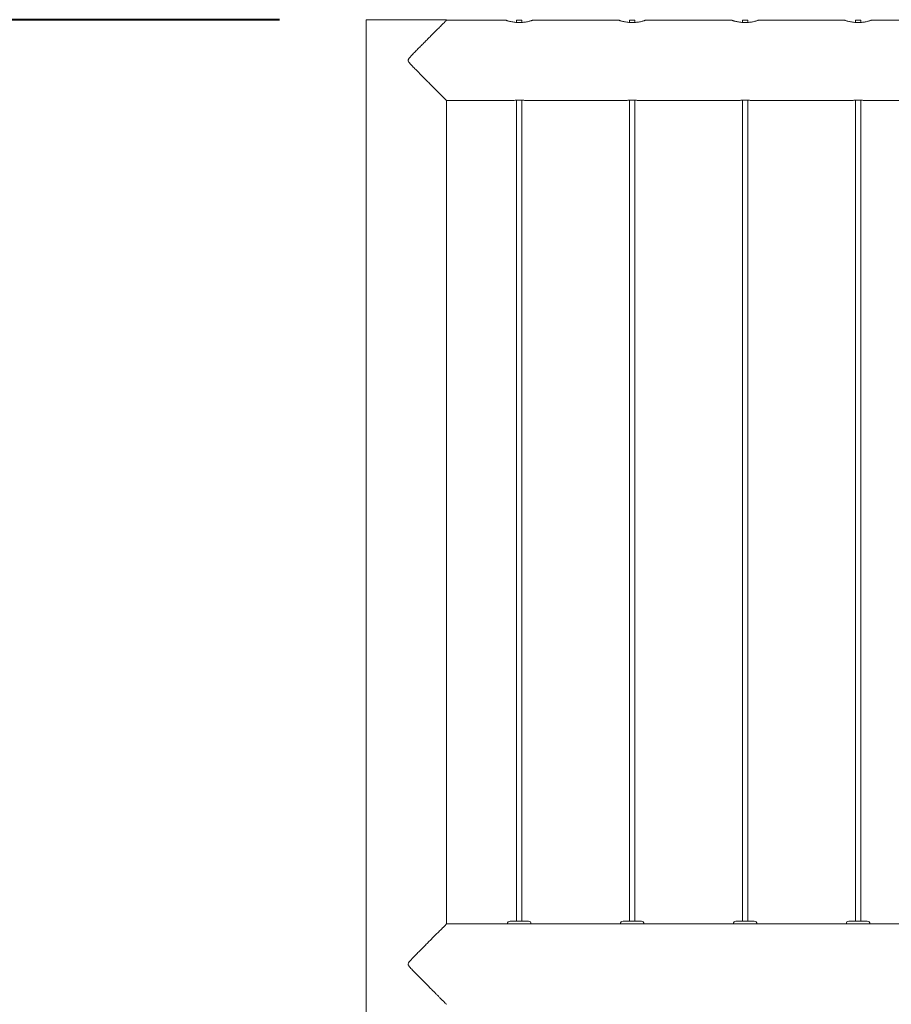
# Model space of a CAD drawing. Units: millimetres. Extents: x 0 to 42, y 0 to 29.8.
# Drawn here: x 7.2 to 8.2, y 7.7 to 8.8 of the extents above; entities that cross this region are included whole.
import ezdxf

# ---------------------------------------------------------------- set-up
doc = ezdxf.new("R2010")
doc.units = ezdxf.units.MM
doc.layers.add('LE_NORM', color=179, linetype='Continuous', lineweight=40)
doc.styles.add('SLDTEXTSTYLE0', font='TXT', dxfattribs={"width": 0.605})
doc.dimstyles.new('SLDDIMSTYLE1', dxfattribs={"dimtxt": 0.35, "dimasz": 0.3, "dimexe": 0, "dimexo": 0.0625, "dimgap": 0.0875, "dimtad": 1, "dimlfac": 100, "dimrnd": 1e-09, "dimzin": 12, "dimdsep": 46, "dimtxsty": 'SLDTEXTSTYLE0', "dimsah": 1, "dimcen": 0.09, "dimadec": 0, "dimazin": 3, "dimtfac": 1, "dimtofl": 0, "dimtmove": 0, "dimatfit": 3, "dimfxl": 0, "dimfrac": 2, "dimtolj": 1, "dimtzin": 12, "dimarcsym": 0})

# ---------------------------------------------------------------- blocks, each defined once
blk = doc.blocks.new('_D_1')
at = {"layer": 'LE_NORM'}
for p, q in [((7.5185, 8.8136), (5.8548, 8.8136)), ((5.9539, 4.8136), (5.9539, 8.8136)), ((6.7822, 4.8136), (5.8548, 4.8136))]:
    blk.add_line(p, q, dxfattribs=at)
for points in [[(5.9539, 8.8136), (5.8539, 8.5136), (6.0539, 8.5136)], [(5.9539, 4.8136), (6.0539, 5.1136), (5.8539, 5.1136)]]:
    blk.add_solid(points, dxfattribs=at)
at = {"layer": 'LE_NORM', "insert": (5.5027, 6.3532, 0.0001), "char_height": 0.35, "attachment_point": 1, "rotation": 90, "style": 'SLDTEXTSTYLE0'}
blk.add_mtext('400', dxfattribs=at)

msp = doc.modelspace()

# ---------------------------------------------------------------- linework, layer by layer
at = {"color": 7, "linetype": 'Continuous', "lineweight": 0}
for p, q in [((7.61435, 8.8136), (7.61435, 4.6436)), ((7.61435, 8.8136), (7.70325, 8.8136)), ((7.70325, 8.81305), (7.70325, 8.8136)), ((7.7688, 8.81305), (7.70325, 8.81305)), ((7.7808, 8.81308), (7.7808, 8.81056)), ((7.7868, 8.81308), (7.7808, 8.81308)), ((7.7868, 8.81056), (7.7868, 8.81308)), ((7.8938, 8.81305), (7.7988, 8.81305)), ((7.9058, 8.81308), (7.9058, 8.81056)), ((7.9118, 8.81308), (7.9058, 8.81308)), ((7.9118, 8.81056), (7.9118, 8.81308)), ((8.0188, 8.81305), (7.9238, 8.81305)), ((8.0308, 8.81308), (8.0308, 8.81056)), ((8.0368, 8.81308), (8.0308, 8.81308)), ((8.0368, 8.81056), (8.0368, 8.81308)), ((8.1438, 8.81305), (8.0488, 8.81305)), ((8.1558, 8.81308), (8.1558, 8.81056)), ((8.1618, 8.81308), (8.1558, 8.81308)), ((8.1618, 8.81056), (8.1618, 8.81308)), ((8.2688, 8.81305), (8.1738, 8.81305)), ((7.70325, 7.81305), (7.70325, 8.72415)), ((7.70325, 8.72415), (7.7768, 8.72415)), ((7.7808, 8.72459), (7.7808, 7.81615)), ((7.7868, 7.81615), (7.7868, 8.7246)), ((7.79071, 8.72415), (7.9018, 8.72415)), ((7.9058, 8.72459), (7.9058, 7.81615)), ((7.9118, 7.81615), (7.9118, 8.7246)), ((7.91571, 8.72415), (8.0268, 8.72415)), ((8.0308, 8.72459), (8.0308, 7.81615)), ((8.0368, 7.81615), (8.0368, 8.7246)), ((8.04071, 8.72415), (8.1518, 8.72415)), ((8.1558, 8.72459), (8.1558, 7.81615)), ((8.1618, 7.81615), (8.1618, 8.7246)), ((8.16571, 8.72415), (8.2768, 8.72415)), ((7.77064, 7.81305), (7.70325, 7.81305)), ((7.77064, 7.81315), (7.77064, 7.81305)), ((7.77517, 7.81305), (7.77064, 7.81305)), ((7.77713, 7.81615), (7.77364, 7.81615)), ((7.79695, 7.81305), (7.77517, 7.81305)), ((7.77713, 7.81615), (7.79395, 7.81615)), ((7.79695, 7.81305), (7.79695, 7.81315)), ((7.89564, 7.81305), (7.79695, 7.81305)), ((7.89564, 7.81315), (7.89564, 7.81305)), ((7.90017, 7.81305), (7.89564, 7.81305)), ((7.90213, 7.81615), (7.89864, 7.81615)), ((7.92195, 7.81305), (7.90017, 7.81305)), ((7.90213, 7.81615), (7.91895, 7.81615)), ((7.92195, 7.81305), (7.92195, 7.81315)), ((8.02064, 7.81305), (7.92195, 7.81305)), ((8.02064, 7.81315), (8.02064, 7.81305)), ((8.02517, 7.81305), (8.02064, 7.81305)), ((8.02713, 7.81615), (8.02364, 7.81615)), ((8.04695, 7.81305), (8.02517, 7.81305)), ((8.02713, 7.81615), (8.04395, 7.81615)), ((8.04695, 7.81305), (8.04695, 7.81315)), ((8.14564, 7.81305), (8.04695, 7.81305)), ((8.14564, 7.81315), (8.14564, 7.81305)), ((8.15017, 7.81305), (8.14564, 7.81305)), ((8.15213, 7.81615), (8.14864, 7.81615)), ((8.17195, 7.81305), (8.15017, 7.81305)), ((8.15213, 7.81615), (8.16895, 7.81615)), ((8.17195, 7.81305), (8.17195, 7.81315)), ((8.27064, 7.81305), (8.17195, 7.81305))]:
    msp.add_line(p, q, dxfattribs=at)
at = {"color": 8, "linetype": 'Continuous', "lineweight": 0}
for p, q in [((7.77517, 7.81315), (7.77064, 7.81315)), ((7.79695, 7.81315), (7.77517, 7.81315)), ((7.90017, 7.81315), (7.89564, 7.81315)), ((7.92195, 7.81315), (7.90017, 7.81315)), ((8.02517, 7.81315), (8.02064, 7.81315)), ((8.04695, 7.81315), (8.02517, 7.81315)), ((8.15017, 7.81315), (8.14564, 7.81315)), ((8.17195, 7.81315), (8.15017, 7.81315))]:
    msp.add_line(p, q, dxfattribs=at)
at = {"color": 7, "linetype": 'Continuous', "lineweight": 0}
for centre, start, end in [((7.77364, 7.81315), 90, 180), ((7.79395, 7.81315), 0, 90), ((7.89864, 7.81315), 90, 180), ((7.91895, 7.81315), 0, 90), ((8.02364, 7.81315), 90, 180), ((8.04395, 7.81315), 0, 90), ((8.14864, 7.81315), 90, 180), ((8.16895, 7.81315), 0, 90)]:
    msp.add_arc(centre, 0.003, start, end, dxfattribs=at)
for points, knots in [([(7.70321, 8.81296), (7.70323, 8.81298), (7.7033, 8.81305), (7.70268, 8.81242), (7.70144, 8.81118), (7.69944, 8.80919), (7.69654, 8.80628), (7.69312, 8.80285), (7.68977, 8.7995), (7.6867, 8.79642), (7.68345, 8.79316), (7.68, 8.7897), (7.6764, 8.78608), (7.67265, 8.78229), (7.66882, 8.77841), (7.66548, 8.77497), (7.66294, 8.7722), (7.66152, 8.77046), (7.66094, 8.7692), (7.66087, 8.76837), (7.66123, 8.76717), (7.66287, 8.76501), (7.66568, 8.76203), (7.66952, 8.75807), (7.67368, 8.75386), (7.67813, 8.74938), (7.6825, 8.74499), (7.68707, 8.74041), (7.69086, 8.7366), (7.6939, 8.73356), (7.69642, 8.73103), (7.69901, 8.72844), (7.7012, 8.72625), (7.7026, 8.72484), (7.70328, 8.72417), (7.70323, 8.72422), (7.70321, 8.72423)], [0, 0, 0, 0, 0.01443583, 0.048348, 0.07994215, 0.11227813, 0.1562799, 0.20154675, 0.23188325, 0.26222773, 0.29341362, 0.32460241, 0.35735171, 0.3901055, 0.42347487, 0.45684514, 0.47674673, 0.49119377, 0.49691317, 0.50136238, 0.50580365, 0.51896592, 0.54926121, 0.57974871, 0.61866042, 0.65756581, 0.69763688, 0.73770068, 0.78720593, 0.81253731, 0.83786213, 0.87684377, 0.91682529, 0.94957628, 0.98324001, 1, 1, 1, 1]), ([(7.7688, 8.81305), (7.7688, 8.81305), (7.76871, 8.81307), (7.76898, 8.81299), (7.76953, 8.8128), (7.77049, 8.8125), (7.7718, 8.81212), (7.77345, 8.81169), (7.77542, 8.81125), (7.77765, 8.81087), (7.78009, 8.81058), (7.78258, 8.81043), (7.78509, 8.81044), (7.78748, 8.81058), (7.78976, 8.81084), (7.79188, 8.8112), (7.79384, 8.81161), (7.79555, 8.81205), (7.79698, 8.81246), (7.79801, 8.81279), (7.79867, 8.813), (7.79876, 8.81303), (7.7988, 8.81305)], [0, 0, 0, 0, 0.00057402, 0.05351966, 0.10342877, 0.15470913, 0.20597963, 0.25861715, 0.31222723, 0.36739606, 0.42083251, 0.47597268, 0.52663184, 0.57880531, 0.62853714, 0.67959567, 0.7315603, 0.78491407, 0.83887113, 0.89446483, 0.94642923, 1, 1, 1, 1]), ([(7.8938, 8.81305), (7.8938, 8.81305), (7.89371, 8.81307), (7.89398, 8.81299), (7.89453, 8.8128), (7.89549, 8.8125), (7.8968, 8.81212), (7.89845, 8.81169), (7.90042, 8.81125), (7.90265, 8.81087), (7.90509, 8.81058), (7.90758, 8.81043), (7.91009, 8.81044), (7.91248, 8.81058), (7.91476, 8.81084), (7.91688, 8.8112), (7.91884, 8.81161), (7.92055, 8.81205), (7.92198, 8.81246), (7.92301, 8.81279), (7.92367, 8.813), (7.92376, 8.81303), (7.9238, 8.81305)], [0, 0, 0, 0, 0.00057402, 0.05351966, 0.10342877, 0.15470913, 0.20597963, 0.25861715, 0.31222723, 0.36739606, 0.42083251, 0.47597268, 0.52663184, 0.57880531, 0.62853714, 0.67959567, 0.7315603, 0.78491407, 0.83887113, 0.89446483, 0.94642923, 1, 1, 1, 1]), ([(8.0188, 8.81305), (8.0188, 8.81305), (8.01871, 8.81307), (8.01898, 8.81299), (8.01953, 8.8128), (8.02049, 8.8125), (8.0218, 8.81212), (8.02345, 8.81169), (8.02542, 8.81125), (8.02765, 8.81087), (8.03009, 8.81058), (8.03258, 8.81043), (8.03509, 8.81044), (8.03748, 8.81058), (8.03976, 8.81084), (8.04188, 8.8112), (8.04384, 8.81161), (8.04555, 8.81205), (8.04698, 8.81246), (8.04801, 8.81279), (8.04867, 8.813), (8.04876, 8.81303), (8.0488, 8.81305)], [0, 0, 0, 0, 0.00057402, 0.05351966, 0.10342877, 0.15470913, 0.20597963, 0.25861715, 0.31222723, 0.36739606, 0.42083251, 0.47597268, 0.52663184, 0.57880531, 0.62853714, 0.67959567, 0.7315603, 0.78491407, 0.83887113, 0.89446483, 0.94642923, 1, 1, 1, 1]), ([(8.1438, 8.81305), (8.1438, 8.81305), (8.14371, 8.81307), (8.14398, 8.81299), (8.14453, 8.8128), (8.14549, 8.8125), (8.1468, 8.81212), (8.14845, 8.81169), (8.15042, 8.81125), (8.15265, 8.81087), (8.15509, 8.81058), (8.15758, 8.81043), (8.16009, 8.81044), (8.16248, 8.81058), (8.16476, 8.81084), (8.16688, 8.8112), (8.16884, 8.81161), (8.17055, 8.81205), (8.17198, 8.81246), (8.17301, 8.81279), (8.17367, 8.813), (8.17376, 8.81303), (8.1738, 8.81305)], [0, 0, 0, 0, 0.00057402, 0.05351966, 0.10342877, 0.15470913, 0.20597963, 0.25861715, 0.31222723, 0.36739606, 0.42083251, 0.47597268, 0.52663184, 0.57880531, 0.62853714, 0.67959567, 0.7315603, 0.78491407, 0.83887113, 0.89446483, 0.94642923, 1, 1, 1, 1]), ([(7.7768, 8.72415), (7.77687, 8.72416), (7.77703, 8.72418), (7.77822, 8.72436), (7.77998, 8.72455), (7.78219, 8.72469), (7.78458, 8.72472), (7.78686, 8.72461), (7.78882, 8.72443), (7.79017, 8.72425), (7.79083, 8.72414), (7.79073, 8.72416), (7.79071, 8.72416)], [0, 0, 0, 0, 0.1064712, 0.2129159, 0.3201611, 0.4280004, 0.5349317, 0.6408804, 0.747318, 0.8548992, 0.9625734, 1, 1, 1, 1]), ([(7.9018, 8.72415), (7.90187, 8.72416), (7.90203, 8.72418), (7.90322, 8.72436), (7.90498, 8.72455), (7.90719, 8.72469), (7.90958, 8.72472), (7.91186, 8.72461), (7.91382, 8.72443), (7.91517, 8.72425), (7.91583, 8.72414), (7.91573, 8.72416), (7.91571, 8.72416)], [0, 0, 0, 0, 0.1064712, 0.2129159, 0.3201611, 0.4280004, 0.5349317, 0.6408804, 0.747318, 0.8548992, 0.9625734, 1, 1, 1, 1]), ([(8.0268, 8.72415), (8.02687, 8.72416), (8.02703, 8.72418), (8.02822, 8.72436), (8.02998, 8.72455), (8.03219, 8.72469), (8.03458, 8.72472), (8.03686, 8.72461), (8.03882, 8.72443), (8.04017, 8.72425), (8.04083, 8.72414), (8.04073, 8.72416), (8.04071, 8.72416)], [0, 0, 0, 0, 0.1064712, 0.2129159, 0.3201611, 0.4280004, 0.5349317, 0.6408804, 0.747318, 0.8548992, 0.9625734, 1, 1, 1, 1]), ([(8.1518, 8.72415), (8.15187, 8.72416), (8.15203, 8.72418), (8.15322, 8.72436), (8.15498, 8.72455), (8.15719, 8.72469), (8.15958, 8.72472), (8.16186, 8.72461), (8.16382, 8.72443), (8.16517, 8.72425), (8.16583, 8.72414), (8.16573, 8.72416), (8.16571, 8.72416)], [0, 0, 0, 0, 0.1064712, 0.2129159, 0.3201611, 0.4280004, 0.5349317, 0.6408804, 0.747318, 0.8548992, 0.9625734, 1, 1, 1, 1]), ([(7.70321, 7.81296), (7.70323, 7.81298), (7.7033, 7.81305), (7.70268, 7.81242), (7.70144, 7.81118), (7.69944, 7.80919), (7.69654, 7.80628), (7.69312, 7.80285), (7.68977, 7.7995), (7.6867, 7.79642), (7.68345, 7.79316), (7.68, 7.7897), (7.6764, 7.78608), (7.67265, 7.78229), (7.66882, 7.77841), (7.66548, 7.77497), (7.66294, 7.7722), (7.66152, 7.77046), (7.66094, 7.7692), (7.66087, 7.76837), (7.66123, 7.76717), (7.66287, 7.76501), (7.66568, 7.76203), (7.66952, 7.75807), (7.67368, 7.75386), (7.67813, 7.74938), (7.6825, 7.74499), (7.68707, 7.74041), (7.69086, 7.7366), (7.6939, 7.73356), (7.69642, 7.73103), (7.69901, 7.72844), (7.7012, 7.72625), (7.7026, 7.72484), (7.70328, 7.72417), (7.70323, 7.72422), (7.70321, 7.72423)], [0, 0, 0, 0, 0.01443583, 0.048348, 0.07994215, 0.11227813, 0.1562799, 0.20154675, 0.23188325, 0.26222773, 0.29341362, 0.32460241, 0.35735171, 0.3901055, 0.42347487, 0.45684514, 0.47674673, 0.49119377, 0.49691317, 0.50136238, 0.50580365, 0.51896592, 0.54926121, 0.57974871, 0.61866042, 0.65756581, 0.69763688, 0.73770068, 0.78720593, 0.81253731, 0.83786213, 0.87684377, 0.91682529, 0.94957628, 0.98324001, 1, 1, 1, 1])]:
    msp.add_open_spline(points, degree=3, knots=knots, dxfattribs=at)

# ---------------------------------------------------------------- dimensions: what is measured, and where the dimension line sits
at = {"layer": 'LE_NORM'}
dim = msp.add_linear_dim(base=(5.9539, 8.8136), p1=(6.88129, 4.8136), p2=(7.61755, 8.8136), angle=90, dimstyle='SLDDIMSTYLE1', dxfattribs=at)
dim.commit()
dim.dimension.update_dxf_attribs({"geometry": '_D_1', "text_midpoint": (5.9539, 6.8136), "dimtype": 160})

doc.saveas('drawing.dxf')
